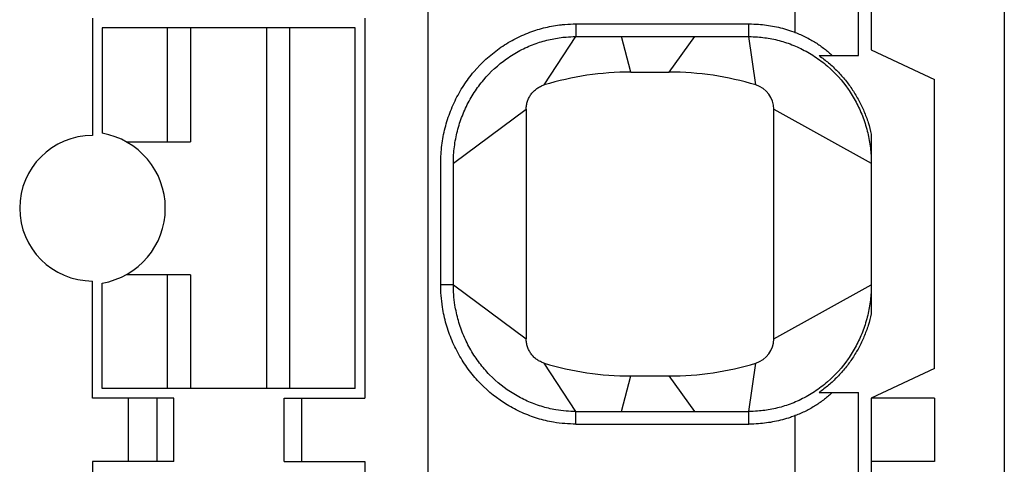
# Model space of a CAD drawing. Extents: x -20 to 142, y 1 to 171.
# Drawn here: x 20 to 27, y 123 to 127 of the extents above; entities that cross this region are included whole.
import ezdxf

# ---------------------------------------------------------------- set-up
doc = ezdxf.new("R2010")
doc.units = 0
doc.header["$MEASUREMENT"] = 0
doc.layers.add('GR2_01', color=7, linetype='CONTINUOUS')

msp = doc.modelspace()

# ---------------------------------------------------------------- linework, layer by layer
at = {"layer": 'GR2_01', "linetype": 'CONTINUOUS'}
for p, q in [((22.887, 116.4932), (22.887, 151.9932)), ((26.287, 126.6982), (26.287, 127.5382)), ((26.387, 127.4932), (26.387, 126.7432)), ((25.787, 126.8814), (25.787, 127.3551)), ((20.237, 126.9932), (20.237, 126.0682)), ((22.387, 126.9932), (22.387, 123.9932)), ((20.312, 126.9182), (20.312, 126.0848)), ((22.312, 126.9182), (20.312, 126.9182)), ((20.83, 126.0182), (20.83, 126.9182)), ((21.012, 126.9182), (21.012, 126.0182)), ((21.612, 126.9182), (21.612, 124.0682)), ((21.7939, 126.9182), (21.7939, 124.0682)), ((22.312, 124.0682), (22.312, 126.9182)), ((24.0529, 126.9482), (25.4211, 126.9482)), ((24.0529, 126.9482), (24.0529, 126.8482)), ((25.421, 126.8482), (25.4211, 126.9482)), ((23.8038, 126.4668), (24.0529, 126.8482)), ((24.0529, 126.8482), (25.421, 126.8482)), ((24.487, 126.5682), (24.4133, 126.8482)), ((24.792, 126.5682), (24.9929, 126.8482)), ((25.4751, 126.4668), (25.421, 126.8482)), ((26.387, 126.7432), (26.887, 126.5101)), ((25.9748, 126.6982), (26.287, 126.6982)), ((24.487, 126.5682), (24.792, 126.5682)), ((26.887, 124.2264), (26.887, 126.5101)), ((23.087, 125.8482), (23.662, 126.2754)), ((23.662, 126.2754), (23.662, 124.4611)), ((25.617, 126.2754), (26.387, 125.8482)), ((25.617, 124.4611), (25.617, 126.2754)), ((26.387, 126.077), (26.387, 124.6594)), ((20.5024, 126.0182), (21.012, 126.0182)), ((23.087, 124.8882), (23.087, 125.8482)), ((21.012, 124.9682), (20.5024, 124.9682)), ((20.83, 124.0682), (20.83, 124.9682)), ((21.012, 124.9682), (21.012, 124.0682)), ((20.237, 123.9932), (20.237, 124.9182)), ((20.312, 124.0682), (20.312, 124.9016)), ((23.087, 124.8882), (22.987, 124.8881)), ((23.087, 124.8882), (23.662, 124.4611)), ((25.617, 124.4611), (26.387, 124.8882)), ((24.0529, 123.8882), (23.8038, 124.2697)), ((25.421, 123.8882), (25.4751, 124.2697)), ((26.887, 124.2264), (26.387, 123.9932)), ((24.4133, 123.8882), (24.487, 124.1682)), ((24.487, 124.1682), (24.792, 124.1682)), ((24.9929, 123.8882), (24.792, 124.1682)), ((22.312, 124.0682), (20.312, 124.0682)), ((25.9748, 124.0382), (26.287, 124.0382)), ((26.287, 123.1982), (26.287, 124.0382)), ((20.8803, 123.9932), (20.237, 123.9932)), ((20.5225, 123.4932), (20.5225, 123.9932)), ((20.744, 123.9932), (20.744, 123.4932)), ((20.8803, 123.4932), (20.8803, 123.9932)), ((21.7506, 123.4932), (21.7506, 123.9932)), ((21.7506, 123.9932), (22.387, 123.9932)), ((21.887, 123.9932), (21.887, 123.4932)), ((26.387, 123.9932), (26.387, 123.2432)), ((26.887, 123.9932), (26.387, 123.9932)), ((26.887, 123.9932), (26.887, 123.4932)), ((24.0529, 123.7882), (24.0529, 123.8882)), ((24.0529, 123.8882), (25.421, 123.8882)), ((25.4211, 123.7882), (25.421, 123.8882)), ((24.0529, 123.7882), (25.4211, 123.7882)), ((25.787, 123.3814), (25.787, 123.8551)), ((20.237, 123.4932), (20.237, 122.5682)), ((20.8803, 123.4932), (20.237, 123.4932)), ((21.7506, 123.4932), (22.387, 123.4932)), ((22.387, 123.4932), (22.387, 120.4932)), ((26.887, 123.4932), (26.387, 123.4932))]:
    msp.add_line(p, q, dxfattribs=at)
at = {"layer": 'GR2_01', "color": 7, "linetype": 'CONTINUOUS'}
msp.add_line((27.4375, 151.9932), (27.4375, 79.9932), dxfattribs=at)
at = {"layer": 'GR2_01', "linetype": 'CONTINUOUS'}
for centre, radius, start, end in [((24.487, 124.2182), 2.35, 89.99999, 106.89979), ((24.792, 124.2182), 2.35, 73.10027, 90), ((25.417, 126.2754), 0.2, 0, 73.10027), ((20.237, 125.4932), 0.575, 90.00001, 269.99999), ((20.212, 125.4932), 0.6, 279.59406, 80.40594), ((25.417, 124.4611), 0.2, 286.89973, 0), ((24.487, 126.5182), 2.35, 253.10024, 270), ((24.792, 126.5182), 2.35, 270, 286.89973)]:
    msp.add_arc(centre, radius, start, end, dxfattribs=at)
for points, knots in [([(22.987, 124.8881), (22.987, 124.9151), (22.987, 124.942), (22.987, 124.9689), (22.987, 125.234), (22.987, 125.4992), (22.987, 125.7643), (22.987, 125.7871), (22.987, 125.8098), (22.987, 125.8326), (22.987, 125.8361), (22.987, 125.8397), (22.987, 125.8432), (22.987, 125.8447), (22.987, 125.8461), (22.987, 125.8475), (22.987, 125.8489), (22.987, 125.8504), (22.987, 125.8518), (22.987, 125.8574), (22.987, 125.8632), (22.9872, 125.8689), (22.9876, 125.8918), (22.9887, 125.9148), (22.9905, 125.9377), (22.9942, 125.9841), (23.0007, 126.0303), (23.01, 126.0759), (23.0194, 126.1216), (23.0316, 126.1667), (23.0466, 126.2109), (23.0616, 126.2552), (23.0793, 126.2985), (23.0997, 126.3406), (23.1199, 126.3823), (23.1428, 126.4228), (23.1681, 126.4617), (23.193, 126.5), (23.2203, 126.5367), (23.2498, 126.5716), (23.3082, 126.6405), (23.3748, 126.702), (23.4485, 126.7543), (23.4858, 126.7809), (23.5249, 126.805), (23.5654, 126.8265), (23.606, 126.848), (23.6479, 126.8669), (23.691, 126.8829), (23.7314, 126.898), (23.7728, 126.9105), (23.8148, 126.9204), (23.8563, 126.9303), (23.8984, 126.9375), (23.9408, 126.9421), (23.9499, 126.9431), (23.959, 126.944), (23.9682, 126.9448), (23.9964, 126.9471), (24.0246, 126.9482), (24.0529, 126.9482)], [0, 0, 0, 0, 0.080667, 0.080667, 0.080667, 0.876149, 0.876149, 0.876149, 0.944361, 0.944361, 0.944361, 0.955016, 0.955016, 0.955016, 0.959355, 0.959355, 0.959355, 0.963407, 0.963407, 0.963407, 0.979731, 0.979731, 0.979731, 1.045489, 1.045489, 1.045489, 1.1788, 1.1788, 1.1788, 1.312374, 1.312374, 1.312374, 1.446115, 1.446115, 1.446115, 1.578837, 1.578837, 1.578837, 1.709425, 1.709425, 1.709425, 1.967315, 1.967315, 1.967315, 2.098068, 2.098068, 2.098068, 2.22909, 2.22909, 2.22909, 2.3521, 2.3521, 2.3521, 2.473678, 2.473678, 2.473678, 2.499791, 2.499791, 2.499791, 2.580334, 2.580334, 2.580334, 2.580334]), ([(25.4211, 126.9482), (25.4462, 126.9482), (25.4712, 126.9473), (25.4963, 126.9455), (25.5383, 126.9424), (25.5801, 126.9368), (25.6214, 126.9286), (25.6643, 126.9202), (25.7067, 126.909), (25.7482, 126.8951), (25.7612, 126.8908), (25.7741, 126.8862), (25.787, 126.8814)], [0, 0, 0, 0, 0.0714819, 0.0714819, 0.0714819, 0.1915147, 0.1915147, 0.1915147, 0.3162393, 0.3162393, 0.3162393, 0.35531, 0.35531, 0.35531, 0.35531]), ([(23.087, 125.8482), (23.087, 125.8493), (23.087, 125.8504), (23.087, 125.8515), (23.087, 125.8567), (23.087, 125.8619), (23.0871, 125.867), (23.0875, 125.888), (23.0885, 125.9089), (23.0902, 125.9298), (23.0935, 125.9721), (23.0995, 126.0142), (23.108, 126.0558), (23.1165, 126.0975), (23.1277, 126.1386), (23.1413, 126.1789), (23.1549, 126.2192), (23.1711, 126.2587), (23.1897, 126.297), (23.2081, 126.335), (23.2289, 126.3718), (23.2519, 126.4072), (23.2746, 126.442), (23.2994, 126.4753), (23.3262, 126.507), (23.3791, 126.5696), (23.4396, 126.6254), (23.5064, 126.6728), (23.5403, 126.6969), (23.5756, 126.7187), (23.6123, 126.7381), (23.649, 126.7576), (23.6869, 126.7747), (23.7259, 126.7892), (23.7625, 126.8028), (23.7998, 126.8142), (23.8378, 126.8231), (23.8753, 126.832), (23.9133, 126.8385), (23.9517, 126.8427), (23.9599, 126.8436), (23.9681, 126.8444), (23.9764, 126.8451), (24.0018, 126.8472), (24.0274, 126.8482), (24.0529, 126.8482)], [0.960061, 0.960061, 0.960061, 0.960061, 0.963407, 0.963407, 0.963407, 0.979731, 0.979731, 0.979731, 1.045489, 1.045489, 1.045489, 1.1788, 1.1788, 1.1788, 1.312374, 1.312374, 1.312374, 1.446115, 1.446115, 1.446115, 1.578837, 1.578837, 1.578837, 1.709425, 1.709425, 1.709425, 1.967315, 1.967315, 1.967315, 2.098068, 2.098068, 2.098068, 2.22909, 2.22909, 2.22909, 2.3521, 2.3521, 2.3521, 2.473678, 2.473678, 2.473678, 2.499791, 2.499791, 2.499791, 2.580334, 2.580334, 2.580334, 2.580334]), ([(25.421, 126.8482), (25.4437, 126.8482), (25.4664, 126.8474), (25.489, 126.8458), (25.5269, 126.843), (25.5647, 126.8379), (25.602, 126.8305), (25.6408, 126.8229), (25.6791, 126.8127), (25.7166, 126.8003), (25.7554, 126.7874), (25.7933, 126.7719), (25.8301, 126.7541), (25.8678, 126.7359), (25.9043, 126.7151), (25.9394, 126.6921), (25.9751, 126.6686), (26.0091, 126.6427), (26.0414, 126.6147), (26.1028, 126.5615), (26.1573, 126.5008), (26.2038, 126.4341), (26.227, 126.401), (26.2481, 126.3665), (26.2671, 126.3308), (26.2858, 126.2956), (26.3024, 126.2593), (26.3169, 126.2222), (26.332, 126.1833), (26.3448, 126.1434), (26.3551, 126.1029), (26.3651, 126.0637), (26.3727, 126.0239), (26.3781, 125.9837), (26.3832, 125.9451), (26.3861, 125.9063), (26.3868, 125.8673), (26.3869, 125.8626), (26.3869, 125.8578), (26.387, 125.8531), (26.387, 125.8519), (26.387, 125.8507), (26.387, 125.8495), (26.387, 125.8492), (26.387, 125.8488), (26.387, 125.8485)], [0, 0, 0, 0, 0.071482, 0.071482, 0.071482, 0.191515, 0.191515, 0.191515, 0.316239, 0.316239, 0.316239, 0.445053, 0.445053, 0.445053, 0.577179, 0.577179, 0.577179, 0.711682, 0.711682, 0.711682, 0.967389, 0.967389, 0.967389, 1.094399, 1.094399, 1.094399, 1.219619, 1.219619, 1.219619, 1.350836, 1.350836, 1.350836, 1.477969, 1.477969, 1.477969, 1.60022, 1.60022, 1.60022, 1.615123, 1.615123, 1.615123, 1.618835, 1.618835, 1.618835, 1.619917, 1.619917, 1.619917, 1.619917]), ([(25.787, 126.8814), (25.8011, 126.8761), (25.815, 126.8704), (25.8289, 126.8643), (25.8427, 126.8582), (25.8563, 126.8518), (25.8697, 126.8451), (25.8831, 126.8384), (25.8963, 126.8313), (25.9091, 126.824), (25.922, 126.8167), (25.9345, 126.8091), (25.9468, 126.8014), (25.959, 126.7936), (25.9709, 126.7855), (25.9826, 126.7773), (25.9943, 126.769), (26.0057, 126.7606), (26.0167, 126.7519), (26.0278, 126.7433), (26.0385, 126.7345), (26.049, 126.7255), (26.0594, 126.7165), (26.0695, 126.7074), (26.0793, 126.6982)], [0, 0, 0, 0, 0.0452956, 0.0452956, 0.0452956, 0.0907557, 0.0907557, 0.0907557, 0.1362304, 0.1362304, 0.1362304, 0.1815234, 0.1815234, 0.1815234, 0.2268206, 0.2268206, 0.2268206, 0.2722623, 0.2722623, 0.2722623, 0.3177798, 0.3177798, 0.3177798, 0.3632681, 0.3632681, 0.3632681, 0.3632681]), ([(25.9748, 126.6982), (26.0007, 126.6802), (26.0259, 126.6608), (26.0501, 126.6402), (26.0743, 126.6196), (26.0976, 126.5978), (26.1199, 126.575), (26.1421, 126.5521), (26.1632, 126.5282), (26.1832, 126.5034), (26.2031, 126.4785), (26.2218, 126.4528), (26.2392, 126.4265), (26.2566, 126.4001), (26.2729, 126.3729), (26.2879, 126.3449), (26.3029, 126.3169), (26.3166, 126.2881), (26.329, 126.2588), (26.3414, 126.2294), (26.3525, 126.1995), (26.3622, 126.1691), (26.3718, 126.1387), (26.3801, 126.108), (26.387, 126.077)], [0, 0, 0, 0, 0.0950784, 0.0950784, 0.0950784, 0.1906318, 0.1906318, 0.1906318, 0.2862399, 0.2862399, 0.2862399, 0.3814534, 0.3814534, 0.3814534, 0.4764323, 0.4764323, 0.4764323, 0.5719225, 0.5719225, 0.5719225, 0.6675677, 0.6675677, 0.6675677, 0.762951, 0.762951, 0.762951, 0.762951]), ([(23.662, 126.2754), (23.662, 126.2807), (23.6622, 126.286), (23.6626, 126.2913), (23.663, 126.2966), (23.6636, 126.3018), (23.6645, 126.3071), (23.6653, 126.3123), (23.6664, 126.3175), (23.6676, 126.3227), (23.6689, 126.3278), (23.6703, 126.3329), (23.672, 126.338), (23.6737, 126.343), (23.6755, 126.348), (23.6776, 126.3529), (23.6797, 126.3579), (23.682, 126.3627), (23.6844, 126.3674), (23.6869, 126.3722), (23.6895, 126.3768), (23.6923, 126.3813), (23.6952, 126.3859), (23.6981, 126.3902), (23.7013, 126.3945), (23.7044, 126.3987), (23.7078, 126.4029), (23.7113, 126.4069), (23.7148, 126.4109), (23.7184, 126.4147), (23.7222, 126.4184), (23.726, 126.4222), (23.7299, 126.4257), (23.734, 126.4291), (23.7381, 126.4325), (23.7423, 126.4357), (23.7466, 126.4388), (23.751, 126.4419), (23.7555, 126.4448), (23.7601, 126.4475), (23.7646, 126.4502), (23.7694, 126.4527), (23.7742, 126.4551), (23.7789, 126.4574), (23.7838, 126.4596), (23.7888, 126.4615), (23.7937, 126.4635), (23.7988, 126.4652), (23.8038, 126.4668)], [0, 0, 0, 0, 0.0158986, 0.0158986, 0.0158986, 0.0318239, 0.0318239, 0.0318239, 0.0477249, 0.0477249, 0.0477249, 0.0636426, 0.0636426, 0.0636426, 0.0796389, 0.0796389, 0.0796389, 0.0956631, 0.0956631, 0.0956631, 0.1116618, 0.1116618, 0.1116618, 0.127584, 0.127584, 0.127584, 0.1434827, 0.1434827, 0.1434827, 0.1594079, 0.1594079, 0.1594079, 0.1753089, 0.1753089, 0.1753089, 0.1912267, 0.1912267, 0.1912267, 0.2072229, 0.2072229, 0.2072229, 0.2232472, 0.2232472, 0.2232472, 0.2392459, 0.2392459, 0.2392459, 0.2551681, 0.2551681, 0.2551681, 0.2551681]), ([(24.0529, 123.7882), (24.0246, 123.7882), (23.9963, 123.7894), (23.9682, 123.7917), (23.9382, 123.7942), (23.9083, 123.798), (23.8787, 123.803), (23.8357, 123.8104), (23.7933, 123.8204), (23.7516, 123.8331), (23.7096, 123.8459), (23.6684, 123.8613), (23.6283, 123.8793), (23.5882, 123.8973), (23.5492, 123.9177), (23.5116, 123.9406), (23.4348, 123.9874), (23.3642, 124.0437), (23.3014, 124.1081), (23.2702, 124.1401), (23.2411, 124.174), (23.214, 124.2095), (23.1864, 124.2459), (23.1612, 124.2838), (23.1383, 124.3233), (23.1151, 124.3632), (23.0945, 124.4045), (23.0765, 124.447), (23.0584, 124.4897), (23.0429, 124.5334), (23.0303, 124.5779), (23.0176, 124.6223), (23.0077, 124.6673), (23.0006, 124.7128), (22.9959, 124.743), (22.9924, 124.7734), (22.9901, 124.8039), (22.988, 124.8319), (22.987, 124.86), (22.987, 124.8881)], [0, 0, 0, 0, 0.080598, 0.080598, 0.080598, 0.166336, 0.166336, 0.166336, 0.290499, 0.290499, 0.290499, 0.415729, 0.415729, 0.415729, 0.541177, 0.541177, 0.541177, 0.797901, 0.797901, 0.797901, 0.925578, 0.925578, 0.925578, 1.055923, 1.055923, 1.055923, 1.187924, 1.187924, 1.187924, 1.320463, 1.320463, 1.320463, 1.452379, 1.452379, 1.452379, 1.539872, 1.539872, 1.539872, 1.620451, 1.620451, 1.620451, 1.620451]), ([(24.0529, 123.8882), (24.0273, 123.8882), (24.0018, 123.8893), (23.9764, 123.8914), (23.9493, 123.8936), (23.9223, 123.897), (23.8955, 123.9016), (23.8567, 123.9082), (23.8184, 123.9173), (23.7807, 123.9288), (23.7427, 123.9403), (23.7055, 123.9543), (23.6692, 123.9705), (23.6329, 123.9868), (23.5976, 124.0053), (23.5636, 124.026), (23.494, 124.0684), (23.43, 124.1195), (23.373, 124.1779), (23.3447, 124.2069), (23.3182, 124.2377), (23.2937, 124.27), (23.2686, 124.303), (23.2456, 124.3376), (23.2248, 124.3735), (23.2037, 124.4098), (23.1849, 124.4474), (23.1685, 124.4861), (23.152, 124.5249), (23.138, 124.5647), (23.1264, 124.6053), (23.1149, 124.6457), (23.1059, 124.6868), (23.0994, 124.7283), (23.0951, 124.7558), (23.0919, 124.7835), (23.0898, 124.8113), (23.0879, 124.8369), (23.087, 124.8626), (23.087, 124.8882)], [0, 0, 0, 0, 0.080598, 0.080598, 0.080598, 0.166336, 0.166336, 0.166336, 0.290499, 0.290499, 0.290499, 0.415729, 0.415729, 0.415729, 0.541177, 0.541177, 0.541177, 0.797901, 0.797901, 0.797901, 0.925578, 0.925578, 0.925578, 1.055923, 1.055923, 1.055923, 1.187924, 1.187924, 1.187924, 1.320463, 1.320463, 1.320463, 1.452379, 1.452379, 1.452379, 1.539872, 1.539872, 1.539872, 1.620451, 1.620451, 1.620451, 1.620451]), ([(26.387, 124.8882), (26.387, 124.8878), (26.387, 124.8874), (26.387, 124.8869), (26.387, 124.8857), (26.387, 124.8846), (26.387, 124.8834), (26.3869, 124.8786), (26.3869, 124.8739), (26.3868, 124.8691), (26.3861, 124.8302), (26.3832, 124.7913), (26.3781, 124.7527), (26.3727, 124.7126), (26.3651, 124.6728), (26.3551, 124.6335), (26.3448, 124.593), (26.332, 124.5532), (26.3169, 124.5143), (26.3024, 124.4771), (26.2858, 124.4409), (26.2671, 124.4057), (26.2481, 124.37), (26.227, 124.3355), (26.2038, 124.3024), (26.1573, 124.2357), (26.1028, 124.175), (26.0414, 124.1217), (26.0091, 124.0937), (25.9751, 124.0679), (25.9394, 124.0444), (25.9043, 124.0214), (25.8678, 124.0006), (25.8301, 123.9823), (25.7933, 123.9645), (25.7554, 123.9491), (25.7166, 123.9362), (25.6791, 123.9237), (25.6408, 123.9136), (25.602, 123.9059), (25.5647, 123.8986), (25.5269, 123.8935), (25.489, 123.8907), (25.4664, 123.8891), (25.4437, 123.8882), (25.421, 123.8882)], [24.00003, 24.00003, 24.00003, 24.00003, 24.001373, 24.001373, 24.001373, 24.005085, 24.005085, 24.005085, 24.019991, 24.019991, 24.019991, 24.14227, 24.14227, 24.14227, 24.269432, 24.269432, 24.269432, 24.400679, 24.400679, 24.400679, 24.525928, 24.525928, 24.525928, 24.652967, 24.652967, 24.652967, 24.908732, 24.908732, 24.908732, 25.043265, 25.043265, 25.043265, 25.175422, 25.175422, 25.175422, 25.304264, 25.304264, 25.304264, 25.429017, 25.429017, 25.429017, 25.549077, 25.549077, 25.549077, 25.620575, 25.620575, 25.620575, 25.620575]), ([(26.387, 124.6594), (26.3801, 124.6285), (26.3718, 124.5977), (26.3622, 124.5674), (26.3525, 124.537), (26.3414, 124.5071), (26.329, 124.4777), (26.3166, 124.4483), (26.3029, 124.4196), (26.2879, 124.3916), (26.2729, 124.3636), (26.2566, 124.3364), (26.2392, 124.31), (26.2218, 124.2836), (26.2031, 124.2579), (26.1832, 124.2331), (26.1632, 124.2083), (26.1421, 124.1844), (26.1199, 124.1615), (26.0976, 124.1386), (26.0743, 124.1168), (26.0501, 124.0963), (26.0259, 124.0757), (26.0007, 124.0563), (25.9748, 124.0382)], [0, 0, 0, 0, 0.0953833, 0.0953833, 0.0953833, 0.1910285, 0.1910285, 0.1910285, 0.2865187, 0.2865187, 0.2865187, 0.3814976, 0.3814976, 0.3814976, 0.4767112, 0.4767112, 0.4767112, 0.5723193, 0.5723193, 0.5723193, 0.6678726, 0.6678726, 0.6678726, 0.762951, 0.762951, 0.762951, 0.762951]), ([(23.8038, 124.2697), (23.7988, 124.2713), (23.7938, 124.273), (23.7888, 124.2749), (23.7839, 124.2769), (23.779, 124.279), (23.7742, 124.2814), (23.7695, 124.2837), (23.7648, 124.2862), (23.7602, 124.2889), (23.7557, 124.2916), (23.7512, 124.2945), (23.7469, 124.2975), (23.7425, 124.3006), (23.7383, 124.3038), (23.7342, 124.3072), (23.7301, 124.3106), (23.7261, 124.3142), (23.7223, 124.318), (23.7184, 124.3217), (23.7148, 124.3256), (23.7113, 124.3296), (23.7078, 124.3336), (23.7044, 124.3377), (23.7013, 124.342), (23.6981, 124.3462), (23.6952, 124.3506), (23.6923, 124.3551), (23.6895, 124.3596), (23.6869, 124.3642), (23.6845, 124.3689), (23.682, 124.3737), (23.6798, 124.3785), (23.6777, 124.3833), (23.6756, 124.3882), (23.6738, 124.3932), (23.6721, 124.3982), (23.6704, 124.4033), (23.669, 124.4084), (23.6677, 124.4136), (23.6664, 124.4188), (23.6654, 124.424), (23.6645, 124.4293), (23.6637, 124.4346), (23.663, 124.4399), (23.6626, 124.4452), (23.6622, 124.4505), (23.662, 124.4558), (23.662, 124.4611)], [0, 0, 0, 0, 0.0158986, 0.0158986, 0.0158986, 0.0318239, 0.0318239, 0.0318239, 0.0477249, 0.0477249, 0.0477249, 0.0636426, 0.0636426, 0.0636426, 0.0796389, 0.0796389, 0.0796389, 0.0956631, 0.0956631, 0.0956631, 0.1116618, 0.1116618, 0.1116618, 0.127584, 0.127584, 0.127584, 0.1434827, 0.1434827, 0.1434827, 0.1594079, 0.1594079, 0.1594079, 0.1753089, 0.1753089, 0.1753089, 0.1912267, 0.1912267, 0.1912267, 0.2072229, 0.2072229, 0.2072229, 0.2232472, 0.2232472, 0.2232472, 0.2392459, 0.2392459, 0.2392459, 0.2551681, 0.2551681, 0.2551681, 0.2551681]), ([(26.0793, 124.0382), (26.0695, 124.029), (26.0594, 124.0199), (26.049, 124.011), (26.0385, 124.002), (26.0278, 123.9932), (26.0167, 123.9845), (26.0057, 123.9759), (25.9943, 123.9674), (25.9826, 123.9592), (25.9709, 123.9509), (25.959, 123.9429), (25.9468, 123.9351), (25.9345, 123.9273), (25.922, 123.9198), (25.9091, 123.9125), (25.8963, 123.9052), (25.8831, 123.8981), (25.8697, 123.8914), (25.8563, 123.8846), (25.8427, 123.8782), (25.8289, 123.8722), (25.815, 123.8661), (25.8011, 123.8604), (25.787, 123.8551)], [0, 0, 0, 0, 0.0454883, 0.0454883, 0.0454883, 0.0910058, 0.0910058, 0.0910058, 0.1364473, 0.1364473, 0.1364473, 0.1817443, 0.1817443, 0.1817443, 0.2270375, 0.2270375, 0.2270375, 0.2725123, 0.2725123, 0.2725123, 0.3179725, 0.3179725, 0.3179725, 0.3632681, 0.3632681, 0.3632681, 0.3632681]), ([(25.787, 123.8551), (25.7741, 123.8502), (25.7612, 123.8457), (25.7482, 123.8413), (25.7067, 123.8275), (25.6643, 123.8163), (25.6214, 123.8078), (25.5801, 123.7997), (25.5383, 123.794), (25.4963, 123.791), (25.4712, 123.7892), (25.4462, 123.7882), (25.4211, 123.7882)], [25.2651844, 25.2651844, 25.2651844, 25.2651844, 25.304264, 25.304264, 25.304264, 25.4290167, 25.4290167, 25.4290167, 25.5490765, 25.5490765, 25.5490765, 25.6205752, 25.6205752, 25.6205752, 25.6205752])]:
    msp.add_open_spline(points, degree=3, knots=knots, dxfattribs=at)

doc.saveas('drawing.dxf')
